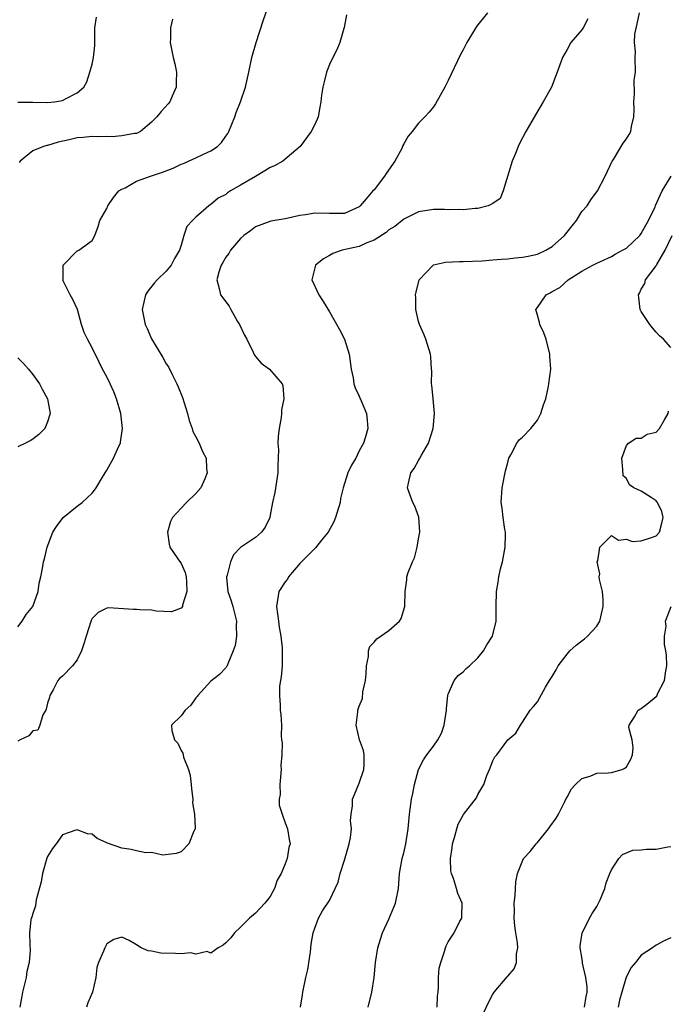
# Model space of a CAD drawing. Units: inches. Extents: x 2499000 to 2502000, y 1476000 to 1479000.
# Drawn here: x 2499383 to 2499471, y 1477617 to 1477750 of the extents above; entities that cross this region are included whole.
import ezdxf

# ---------------------------------------------------------------- set-up
doc = ezdxf.new("R2010")
doc.units = ezdxf.units.IN
doc.header["$MEASUREMENT"] = 0
doc.layers.add('LD24991476_2ft', color=162, linetype='Continuous')

msp = doc.modelspace()

# ---------------------------------------------------------------- linework, layer by layer
at = {"layer": 'LD24991476_2ft'}
for points, elevation in [([(2499383, 1477668.24), (2499383.58, 1477669), (2499384.1, 1477669.9), (2499385.02, 1477671), (2499385.74, 1477673), (2499385.88, 1477674.12), (2499386.08, 1477675), (2499386.36, 1477676.36), (2499386.45, 1477677), (2499386.57, 1477677.43), (2499386.95, 1477679), (2499387.72, 1477681), (2499388.21, 1477681.79), (2499389.12, 1477683), (2499391, 1477684.5), (2499391.67, 1477685), (2499393, 1477686.28), (2499393.32, 1477686.68), (2499393.55, 1477687), (2499394.41, 1477688.41), (2499394.74, 1477689), (2499395, 1477689.35), (2499395.89, 1477691), (2499396.62, 1477692.62), (2499396.81, 1477693), (2499396.84, 1477693.16), (2499397.1, 1477695), (2499396.86, 1477697), (2499396.29, 1477699), (2499395.93, 1477699.93), (2499395.45, 1477701), (2499395, 1477701.95), (2499394.42, 1477703), (2499393.93, 1477703.93), (2499393, 1477705.86), (2499392.38, 1477707), (2499391.92, 1477707.92), (2499391.59, 1477709), (2499391.01, 1477711.01), (2499390.39, 1477712.39), (2499390.03, 1477713), (2499389.11, 1477714.89), (2499389.07, 1477715), (2499389.11, 1477715.11), (2499389.12, 1477717), (2499391, 1477718.92), (2499391.05, 1477718.95), (2499391.19, 1477719), (2499393, 1477720.33), (2499393.37, 1477721), (2499393.81, 1477722.19), (2499394.02, 1477723), (2499395, 1477724.65), (2499395.13, 1477725), (2499395.88, 1477726.12), (2499396.62, 1477727), (2499397, 1477727.25), (2499397.44, 1477727.44), (2499399, 1477728.31), (2499400.85, 1477729), (2499402.47, 1477729.53), (2499403.92, 1477730.08), (2499405, 1477730.59), (2499405.3, 1477730.7), (2499406.01, 1477731), (2499407, 1477731.45), (2499407.92, 1477731.92), (2499409, 1477732.41), (2499409.88, 1477733), (2499410.45, 1477733.55), (2499411, 1477734.37), (2499411.27, 1477734.73), (2499411.42, 1477735), (2499412.24, 1477737), (2499412.43, 1477737.57), (2499412.99, 1477739), (2499413.67, 1477741), (2499414.12, 1477743), (2499414.53, 1477745), (2499415.09, 1477747), (2499416.05, 1477749.95), (2499417.81, 1477755)], 7540), ([(2499427.26, 1477750.74), (2499426.95, 1477749.05), (2499426.9, 1477748.9), (2499426.39, 1477747), (2499425.97, 1477746.03), (2499425.45, 1477745), (2499425, 1477744.03), (2499424.58, 1477743), (2499424.28, 1477741.72), (2499424.07, 1477741), (2499423.92, 1477739.92), (2499423.83, 1477739), (2499423.71, 1477738.29), (2499423.47, 1477737), (2499423, 1477735.94), (2499422.53, 1477735), (2499421.06, 1477733), (2499418.72, 1477731), (2499417.6, 1477730.4), (2499417, 1477730.15), (2499416.29, 1477729.71), (2499415, 1477728.96), (2499413, 1477727.77), (2499411.67, 1477727), (2499411.25, 1477726.75), (2499411, 1477726.54), (2499409.99, 1477726.01), (2499409, 1477725.16), (2499408.89, 1477725.11), (2499408.74, 1477725), (2499407, 1477723.45), (2499406.53, 1477723), (2499405.78, 1477722.22), (2499405.37, 1477721), (2499405, 1477719.71), (2499404.77, 1477719), (2499404.09, 1477717.91), (2499403.67, 1477717), (2499403, 1477716.17), (2499401.75, 1477715), (2499401.39, 1477714.61), (2499400.53, 1477713.47), (2499400.21, 1477713), (2499399.75, 1477711), (2499400.17, 1477709), (2499400.44, 1477708.44), (2499401, 1477707.05), (2499402.53, 1477704.53), (2499403, 1477703.7), (2499403.3, 1477703.3), (2499403.84, 1477702.16), (2499404.44, 1477701), (2499404.61, 1477700.61), (2499405.17, 1477699.17), (2499405.85, 1477697), (2499406.06, 1477696.06), (2499406.49, 1477695), (2499406.58, 1477694.58), (2499407, 1477693.84), (2499407.41, 1477693), (2499407.89, 1477691.89), (2499408.38, 1477691), (2499408.41, 1477689.59), (2499408.49, 1477689), (2499408.18, 1477688.18), (2499407.64, 1477687), (2499407, 1477686.2), (2499405.74, 1477685), (2499405, 1477684.23), (2499403.84, 1477683), (2499403.56, 1477682.44), (2499403.14, 1477681), (2499403.4, 1477679.4), (2499403.48, 1477679), (2499404.57, 1477677.43), (2499404.9, 1477676.9), (2499405, 1477676.79), (2499405.55, 1477675.55), (2499405.69, 1477675), (2499405.74, 1477674.26), (2499405.78, 1477673), (2499405.18, 1477671.18), (2499405.17, 1477671), (2499405, 1477670.75), (2499403.71, 1477670.29), (2499401.62, 1477670.38), (2499401, 1477670.5), (2499399.45, 1477670.55), (2499399, 1477670.59), (2499398.57, 1477670.57), (2499395.19, 1477670.81), (2499395, 1477670.78), (2499393.83, 1477670.17), (2499393, 1477669.36), (2499392.88, 1477669.12), (2499392.2, 1477667), (2499391.93, 1477666.07), (2499391.58, 1477665), (2499391, 1477663.82), (2499390.35, 1477663), (2499389, 1477661.61), (2499388.67, 1477661.33), (2499388.4, 1477661), (2499387.74, 1477659.74), (2499387.31, 1477659), (2499387.27, 1477658.73), (2499387, 1477657.98), (2499386.83, 1477657.17), (2499386.75, 1477657), (2499386.38, 1477656.38), (2499385.96, 1477655), (2499385.68, 1477654.32), (2499385, 1477654.22), (2499384.46, 1477653.54), (2499383.29, 1477653), (2499383, 1477652.85)], 7538), ([(2499446.3, 1477751), (2499444.82, 1477749.18), (2499443.48, 1477747), (2499443, 1477746.04), (2499442.63, 1477745.37), (2499441, 1477741.87), (2499440.55, 1477741), (2499439.27, 1477738.73), (2499439, 1477738.33), (2499438.4, 1477737.6), (2499437.85, 1477737), (2499437, 1477736.15), (2499436.15, 1477735), (2499435.6, 1477734.4), (2499435, 1477733.36), (2499434.88, 1477733.12), (2499434.85, 1477733), (2499434.72, 1477732.72), (2499433.79, 1477731), (2499432.63, 1477729.37), (2499432.4, 1477729), (2499431, 1477727.17), (2499430.83, 1477727), (2499429.95, 1477725.95), (2499429.12, 1477725), (2499429, 1477724.88), (2499427, 1477723.96), (2499425.97, 1477723.97), (2499425, 1477723.95), (2499423, 1477724), (2499421.76, 1477723.76), (2499421, 1477723.67), (2499419, 1477723.23), (2499417.08, 1477722.92), (2499415, 1477722.16), (2499414.36, 1477721.64), (2499413.45, 1477721), (2499413, 1477720.59), (2499411.64, 1477719), (2499411.41, 1477718.59), (2499411, 1477718.06), (2499410.63, 1477717.37), (2499410.39, 1477717), (2499410.06, 1477716.06), (2499409.81, 1477715), (2499410.14, 1477713.86), (2499410.3, 1477713), (2499411.47, 1477711.47), (2499411.69, 1477711), (2499412.6, 1477709.4), (2499412.85, 1477709), (2499413.55, 1477707.55), (2499413.84, 1477707), (2499414.72, 1477705.28), (2499414.88, 1477704.88), (2499415, 1477704.69), (2499415.79, 1477703.8), (2499416.92, 1477703), (2499418.61, 1477701), (2499418.72, 1477700.72), (2499418.83, 1477699), (2499418.5, 1477697.5), (2499418.52, 1477697), (2499418.48, 1477696.48), (2499418.19, 1477695), (2499418.06, 1477693.94), (2499418.05, 1477693), (2499418.11, 1477692.11), (2499418.03, 1477689.97), (2499418.02, 1477689), (2499417.83, 1477687.83), (2499417.64, 1477686.36), (2499417.33, 1477685), (2499417, 1477683.31), (2499416.93, 1477683), (2499416.33, 1477681.67), (2499415.84, 1477681), (2499415, 1477680.27), (2499413, 1477678.94), (2499412.06, 1477677.94), (2499411.65, 1477677), (2499411.2, 1477675.2), (2499411.12, 1477675), (2499411.12, 1477674.88), (2499411.29, 1477673), (2499411.74, 1477671.74), (2499411.95, 1477671), (2499412.45, 1477669), (2499412.41, 1477668.41), (2499412.44, 1477667), (2499412.27, 1477665.73), (2499412.03, 1477665), (2499411.27, 1477663.27), (2499411.18, 1477663), (2499411.12, 1477662.88), (2499411, 1477662.72), (2499410.17, 1477661.83), (2499409, 1477660.93), (2499407.23, 1477659), (2499407.15, 1477658.85), (2499407, 1477658.68), (2499406.32, 1477657.68), (2499405.56, 1477657), (2499405, 1477656.25), (2499403.71, 1477655), (2499403.73, 1477654.27), (2499404.1, 1477653), (2499404.57, 1477652.57), (2499405, 1477651.6), (2499405.24, 1477651.24), (2499405.26, 1477651), (2499405.32, 1477650.68), (2499406, 1477649), (2499406.22, 1477648.22), (2499406.37, 1477647), (2499406.4, 1477646.4), (2499406.59, 1477645), (2499406.54, 1477644.54), (2499406.81, 1477643), (2499406.9, 1477641.1), (2499406.87, 1477641), (2499406.7, 1477640.7), (2499406.02, 1477639), (2499405, 1477637.93), (2499404.32, 1477637.68), (2499402.51, 1477637.49), (2499401, 1477637.82), (2499400.23, 1477637.77), (2499399, 1477638.05), (2499398.25, 1477638.25), (2499397, 1477638.41), (2499395.09, 1477639.09), (2499395, 1477639.15), (2499393.7, 1477639.7), (2499393, 1477640.28), (2499392.36, 1477640.36), (2499391, 1477640.9), (2499390.82, 1477640.82), (2499389, 1477640.21), (2499388.14, 1477639), (2499387.65, 1477638.35), (2499387, 1477637.3), (2499386.92, 1477637.08), (2499386.3, 1477635), (2499386.14, 1477633.86), (2499385.45, 1477631.45), (2499385.36, 1477630.64), (2499385, 1477629.59), (2499384.88, 1477629.12), (2499384.81, 1477629), (2499384.76, 1477628.76), (2499384.56, 1477627), (2499384.6, 1477625.4), (2499384.66, 1477624.66), (2499384.52, 1477623), (2499384.21, 1477621.79), (2499384.12, 1477621), (2499383.63, 1477619), (2499383.55, 1477618.45), (2499383.26, 1477617)], 7536), ([(2499421.07, 1477617), (2499421.37, 1477618.63), (2499421.41, 1477619), (2499421.82, 1477621), (2499422.05, 1477622.05), (2499422.43, 1477624.43), (2499422.52, 1477625.48), (2499422.79, 1477627), (2499423, 1477627.65), (2499423.5, 1477629), (2499424.03, 1477629.97), (2499425, 1477631.38), (2499426.15, 1477633.85), (2499426.43, 1477635), (2499427, 1477636.78), (2499427.66, 1477639), (2499427.83, 1477639.83), (2499427.96, 1477641), (2499427.84, 1477642.16), (2499427.93, 1477643), (2499428.1, 1477644.1), (2499428.11, 1477645), (2499428.34, 1477645.66), (2499429, 1477647.16), (2499429.61, 1477649), (2499429.68, 1477649.68), (2499429.66, 1477651), (2499429.58, 1477651.58), (2499429.04, 1477653), (2499428.6, 1477655), (2499428.79, 1477656.79), (2499428.83, 1477657), (2499429, 1477657.56), (2499429.42, 1477658.58), (2499429.49, 1477659.49), (2499429.83, 1477661), (2499429.92, 1477661.92), (2499429.96, 1477663), (2499430.25, 1477664.25), (2499430.23, 1477665), (2499430.42, 1477665.58), (2499431, 1477666.17), (2499431.39, 1477666.61), (2499433, 1477667.75), (2499434.41, 1477669), (2499434.63, 1477669.37), (2499435.14, 1477671), (2499435.17, 1477673), (2499435.4, 1477674.6), (2499435.43, 1477675), (2499435.57, 1477675.57), (2499436.16, 1477677), (2499436.45, 1477677.55), (2499436.81, 1477679), (2499437, 1477680.1), (2499437.15, 1477681), (2499437.01, 1477683.01), (2499436.5, 1477684.5), (2499436.23, 1477685), (2499435.78, 1477686.22), (2499435.52, 1477687), (2499435.62, 1477687.62), (2499435.97, 1477689), (2499436.41, 1477689.59), (2499437, 1477690.68), (2499437.13, 1477690.87), (2499437.38, 1477691.38), (2499438.34, 1477693), (2499438.98, 1477695), (2499439.16, 1477697), (2499438.96, 1477699), (2499438.8, 1477700.8), (2499438.73, 1477701), (2499438.79, 1477702.79), (2499438.75, 1477703), (2499438.66, 1477704.66), (2499438.61, 1477705), (2499437.95, 1477707), (2499437.69, 1477707.69), (2499437.1, 1477709), (2499437, 1477709.39), (2499436.64, 1477711), (2499436.62, 1477712.62), (2499436.6, 1477713), (2499436.66, 1477713.34), (2499437.06, 1477715), (2499438.96, 1477717), (2499439, 1477717.02), (2499440.6, 1477717.4), (2499442.5, 1477717.5), (2499443, 1477717.48), (2499445.58, 1477717.58), (2499447, 1477717.7), (2499448.18, 1477717.82), (2499449, 1477717.86), (2499450.01, 1477717.99), (2499451, 1477718.06), (2499451.77, 1477718.23), (2499453, 1477718.48), (2499454.14, 1477719), (2499455, 1477719.49), (2499456.66, 1477721), (2499457, 1477721.46), (2499457.68, 1477722.32), (2499458.27, 1477723), (2499459, 1477724.23), (2499459.71, 1477725), (2499460.21, 1477725.79), (2499461.1, 1477727), (2499462.16, 1477729), (2499463.09, 1477731), (2499463.26, 1477731.26), (2499464.55, 1477733.45), (2499465, 1477734.03), (2499465.39, 1477734.61), (2499465.61, 1477735), (2499465.69, 1477735.69), (2499466.01, 1477737), (2499466.04, 1477737.96), (2499465.99, 1477739), (2499466.07, 1477740.07), (2499466.05, 1477741.95), (2499466.22, 1477743), (2499466.16, 1477745), (2499466.24, 1477745.76), (2499466.1, 1477747), (2499466.15, 1477748.15), (2499466.47, 1477749.53), (2499466.76, 1477751)], 7532), ([(2499383, 1477738.95), (2499385, 1477738.96), (2499387, 1477738.92), (2499387.92, 1477739), (2499389, 1477739.17), (2499389.42, 1477739.42), (2499391, 1477740.22), (2499391.9, 1477741), (2499392.3, 1477741.7), (2499392.7, 1477743), (2499393, 1477744.11), (2499393.19, 1477745), (2499393.39, 1477746.61), (2499393.36, 1477747.36), (2499393.39, 1477749), (2499393.58, 1477750.42)], 7544), ([(2499403.83, 1477750.17), (2499403.58, 1477749), (2499403.56, 1477747.56), (2499403.53, 1477747), (2499403.91, 1477745), (2499404.14, 1477744.14), (2499404.39, 1477743), (2499404.32, 1477741.68), (2499404.32, 1477741), (2499403.78, 1477739.78), (2499403.46, 1477739), (2499403.27, 1477738.73), (2499402.3, 1477737.7), (2499401.74, 1477737), (2499401, 1477736.26), (2499399.5, 1477735), (2499399.18, 1477734.82), (2499399, 1477734.74), (2499398.73, 1477734.73), (2499397, 1477734.41), (2499395.69, 1477734.31), (2499395, 1477734.35), (2499393.71, 1477734.29), (2499393, 1477734.32), (2499391.8, 1477734.2), (2499391, 1477734.16), (2499389.91, 1477733.91), (2499388.41, 1477733.59), (2499387, 1477733.12), (2499386.88, 1477733.12), (2499386.45, 1477733), (2499385, 1477732.41), (2499383.31, 1477731), (2499383.17, 1477730.83)], 7542), ([(2499459.79, 1477750.21), (2499459.18, 1477749), (2499459, 1477748.71), (2499457.51, 1477747), (2499457, 1477746.07), (2499456.38, 1477745), (2499455.68, 1477743), (2499454.89, 1477741), (2499453.8, 1477739), (2499452.74, 1477737.26), (2499451.43, 1477735), (2499450.59, 1477733.41), (2499450.41, 1477733), (2499450.04, 1477732.04), (2499449.61, 1477731), (2499448.38, 1477727), (2499448, 1477726), (2499447, 1477725.31), (2499446.38, 1477725), (2499445, 1477724.65), (2499444.63, 1477724.63), (2499443, 1477724.45), (2499442.48, 1477724.48), (2499441, 1477724.45), (2499440.48, 1477724.48), (2499439, 1477724.48), (2499437, 1477724.17), (2499435, 1477723.21), (2499433.79, 1477722.21), (2499433, 1477721.76), (2499432.61, 1477721.39), (2499431, 1477720.37), (2499430, 1477720), (2499429, 1477719.53), (2499426.71, 1477719), (2499425.45, 1477718.55), (2499425, 1477718.28), (2499424.17, 1477717.83), (2499423.11, 1477717), (2499422.6, 1477715), (2499423, 1477714.18), (2499423.54, 1477713), (2499424.12, 1477712.12), (2499425, 1477710.72), (2499426.32, 1477708.32), (2499427.01, 1477707.01), (2499427.66, 1477705), (2499427.92, 1477703), (2499428.2, 1477701.8), (2499428.29, 1477701), (2499428.44, 1477700.44), (2499429, 1477699.33), (2499429.1, 1477699.1), (2499429.28, 1477698.72), (2499429.99, 1477697), (2499430.06, 1477696.06), (2499430.17, 1477695), (2499429.84, 1477693.84), (2499429.55, 1477693), (2499429, 1477691.95), (2499428.54, 1477691), (2499427.95, 1477690.05), (2499427.44, 1477689), (2499426.81, 1477687), (2499426.46, 1477685.54), (2499426.41, 1477685), (2499425.82, 1477683), (2499425.59, 1477682.41), (2499424.8, 1477681), (2499423.92, 1477679.92), (2499423.11, 1477678.89), (2499423, 1477678.8), (2499421.22, 1477677), (2499421, 1477676.77), (2499419.45, 1477675), (2499419.31, 1477674.69), (2499419, 1477674.32), (2499418.18, 1477673), (2499417.87, 1477671), (2499418.1, 1477669), (2499418.21, 1477668.21), (2499418.43, 1477667), (2499418.6, 1477665.4), (2499418.63, 1477665), (2499418.6, 1477664.6), (2499418.59, 1477663), (2499418.49, 1477661.51), (2499418.37, 1477661), (2499418.27, 1477660.27), (2499418.24, 1477659), (2499418.33, 1477657.67), (2499418.36, 1477657), (2499418.44, 1477656.44), (2499418.5, 1477655), (2499418.46, 1477653.54), (2499418.53, 1477653), (2499418.61, 1477652.61), (2499418.55, 1477651), (2499418.44, 1477649.56), (2499418.48, 1477649), (2499418.29, 1477647), (2499418.33, 1477645.67), (2499418.22, 1477645), (2499418.22, 1477644.22), (2499418.6, 1477643), (2499419, 1477641.84), (2499419.34, 1477641), (2499419.57, 1477639.57), (2499419.7, 1477639), (2499419.49, 1477638.51), (2499419.3, 1477637), (2499419, 1477636.32), (2499418.49, 1477635), (2499417.92, 1477634.08), (2499417.59, 1477633), (2499417, 1477631.91), (2499416.27, 1477631), (2499415, 1477629.67), (2499414.23, 1477629), (2499413, 1477627.75), (2499412.21, 1477627), (2499411.69, 1477626.31), (2499411, 1477625.65), (2499410.68, 1477625.32), (2499410, 1477625), (2499409, 1477624.24), (2499408.49, 1477624.49), (2499407, 1477624.13), (2499406.31, 1477624.31), (2499405, 1477624.18), (2499404.23, 1477624.23), (2499402.26, 1477624.26), (2499401, 1477624.55), (2499400.56, 1477624.56), (2499399.63, 1477625), (2499399, 1477625.4), (2499398.01, 1477625.99), (2499397, 1477626.43), (2499395.91, 1477626.09), (2499395, 1477625.52), (2499394.71, 1477625), (2499394.55, 1477624.55), (2499393.85, 1477623), (2499393.65, 1477622.35), (2499393.51, 1477621), (2499393.05, 1477619), (2499392.42, 1477617.58), (2499392.24, 1477617)], 7534), ([(2499430.18, 1477617), (2499430.68, 1477619), (2499430.99, 1477620.99), (2499431.2, 1477623), (2499431.52, 1477625), (2499431.85, 1477626.15), (2499432.13, 1477627), (2499433, 1477628.86), (2499433.88, 1477631), (2499434.27, 1477633), (2499434.41, 1477635), (2499434.77, 1477637), (2499435, 1477637.79), (2499435.27, 1477639), (2499435.57, 1477641), (2499435.77, 1477643), (2499436.06, 1477645), (2499436.21, 1477645.79), (2499436.46, 1477647), (2499436.97, 1477649), (2499437.66, 1477650.34), (2499438.09, 1477651), (2499439, 1477652.16), (2499439.58, 1477653), (2499440.08, 1477653.92), (2499440.46, 1477655), (2499440.77, 1477657), (2499440.75, 1477657.25), (2499440.94, 1477659), (2499441, 1477659.17), (2499441.81, 1477661), (2499442.31, 1477661.69), (2499443, 1477662.17), (2499443.39, 1477662.61), (2499443.84, 1477663), (2499445, 1477664.07), (2499445.74, 1477665), (2499446.18, 1477665.82), (2499446.94, 1477667), (2499447.45, 1477669), (2499447.46, 1477670.54), (2499447.44, 1477671), (2499447.5, 1477673), (2499447.73, 1477674.27), (2499447.83, 1477675), (2499448.05, 1477676.05), (2499448.3, 1477677), (2499448.67, 1477679), (2499448.73, 1477680.73), (2499448.72, 1477681), (2499448.64, 1477681.36), (2499448.39, 1477683), (2499448.25, 1477684.25), (2499448.13, 1477685), (2499448.26, 1477687), (2499448.71, 1477689.29), (2499449, 1477690.42), (2499449.16, 1477691), (2499449.43, 1477691.43), (2499450.24, 1477693), (2499450.54, 1477693.46), (2499451, 1477693.8), (2499452.14, 1477695), (2499453, 1477696.12), (2499453.48, 1477697), (2499453.82, 1477698.18), (2499454.14, 1477699), (2499454.47, 1477700.47), (2499454.56, 1477701), (2499454.8, 1477703), (2499454.69, 1477704.69), (2499454.69, 1477705), (2499454.18, 1477707), (2499453.89, 1477707.89), (2499453.32, 1477709), (2499453.28, 1477709.28), (2499453, 1477710.24), (2499452.81, 1477711), (2499453, 1477711.31), (2499454.19, 1477713), (2499454.73, 1477713.27), (2499455, 1477713.43), (2499456.02, 1477713.98), (2499457.17, 1477715), (2499459, 1477716.17), (2499460.48, 1477717), (2499461, 1477717.26), (2499461.43, 1477717.43), (2499463, 1477718.15), (2499463.5, 1477718.5), (2499464.46, 1477719), (2499465, 1477719.3), (2499466.81, 1477721), (2499467, 1477721.25), (2499467.61, 1477722.39), (2499467.97, 1477723), (2499468.88, 1477724.88), (2499468.94, 1477725.06), (2499469.82, 1477727), (2499471.01, 1477729)], 7530), ([(2499471, 1477705.9), (2499470.01, 1477707), (2499469.48, 1477707.48), (2499469, 1477707.98), (2499468.53, 1477708.53), (2499468.16, 1477709), (2499467, 1477710.77), (2499466.87, 1477711), (2499466.66, 1477712.66), (2499466.63, 1477713), (2499466.78, 1477713.22), (2499467, 1477713.78), (2499467.47, 1477714.53), (2499467.59, 1477715), (2499469, 1477716.89), (2499469.09, 1477717.09), (2499470.22, 1477719), (2499471.18, 1477721)], 7528), ([(2499383, 1477704.51), (2499383.75, 1477703.75), (2499384.41, 1477703), (2499385, 1477702.28), (2499385.93, 1477701), (2499386.28, 1477700.28), (2499386.97, 1477699), (2499387.34, 1477697), (2499387, 1477695.88), (2499386.65, 1477695), (2499385.83, 1477694.17), (2499385, 1477693.54), (2499384.67, 1477693.33), (2499384.04, 1477693), (2499383, 1477692.49)], 7542), ([(2499439.48, 1477617), (2499439.55, 1477618.45), (2499439.62, 1477619), (2499439.7, 1477619.7), (2499439.67, 1477621), (2499439.77, 1477622.23), (2499439.98, 1477623), (2499440.5, 1477624.5), (2499440.63, 1477625), (2499440.73, 1477625.27), (2499441, 1477625.78), (2499441.78, 1477627), (2499442.57, 1477628.57), (2499442.81, 1477629), (2499442.84, 1477629.16), (2499442.86, 1477631), (2499442.29, 1477632.29), (2499442.09, 1477633), (2499441.68, 1477634.32), (2499441.42, 1477635), (2499441.36, 1477635.36), (2499441.3, 1477637), (2499441.52, 1477638.48), (2499441.58, 1477639), (2499441.84, 1477639.84), (2499442.13, 1477641), (2499442.34, 1477641.66), (2499443.04, 1477642.96), (2499444.79, 1477645.21), (2499445, 1477645.63), (2499445.78, 1477647), (2499446.2, 1477648.2), (2499446.54, 1477649), (2499447, 1477650.2), (2499447.29, 1477650.71), (2499447.53, 1477651), (2499449, 1477653), (2499450.08, 1477653.92), (2499450.72, 1477655), (2499451, 1477655.38), (2499452.04, 1477657), (2499452.49, 1477657.51), (2499453, 1477658.16), (2499454.1, 1477660.1), (2499454.64, 1477661), (2499455, 1477661.55), (2499455.54, 1477662.46), (2499455.82, 1477663), (2499457, 1477664.57), (2499457.39, 1477665), (2499458.24, 1477665.76), (2499459, 1477666.37), (2499459.36, 1477666.64), (2499459.75, 1477667), (2499461, 1477668.34), (2499461.41, 1477669), (2499461.89, 1477671), (2499461.89, 1477671.89), (2499461.77, 1477673), (2499461.38, 1477674.62), (2499461.35, 1477675), (2499461.4, 1477675.4), (2499461.07, 1477677), (2499461.15, 1477677.15), (2499461.42, 1477679), (2499463, 1477680.55), (2499463.93, 1477679.93), (2499465, 1477680.07), (2499465.77, 1477679.77), (2499467, 1477679.82), (2499468.23, 1477680.23), (2499469, 1477680.51), (2499469.44, 1477681), (2499469.77, 1477682.23), (2499469.95, 1477683), (2499469.78, 1477683.78), (2499469.17, 1477685), (2499469.11, 1477685.11), (2499469, 1477685.21), (2499468.32, 1477685.68), (2499467, 1477686.54), (2499465.98, 1477687), (2499465.41, 1477687.41), (2499465, 1477688.25), (2499464.58, 1477688.58), (2499464.53, 1477689.47), (2499464.4, 1477691), (2499465, 1477692.68), (2499465.28, 1477693), (2499466.32, 1477693.68), (2499467, 1477693.66), (2499467.78, 1477694.22), (2499469, 1477694.48), (2499469.48, 1477695), (2499470.15, 1477696.15), (2499470.62, 1477697), (2499470.68, 1477697.32)], 7528), ([(2499445.19, 1477615), (2499446.4, 1477617.6), (2499447, 1477618.75), (2499447.18, 1477619), (2499448.95, 1477621.05), (2499449, 1477621.14), (2499449.86, 1477622.14), (2499450.21, 1477623), (2499450.19, 1477624.19), (2499450.36, 1477625), (2499450.33, 1477625.67), (2499450.08, 1477627), (2499449.96, 1477627.96), (2499449.87, 1477629), (2499449.92, 1477629.92), (2499449.87, 1477631), (2499450.02, 1477632.02), (2499450.04, 1477633), (2499450.12, 1477633.87), (2499450.33, 1477635), (2499451.14, 1477637), (2499452.04, 1477637.96), (2499452.83, 1477639), (2499453, 1477639.17), (2499454.52, 1477641), (2499454.7, 1477641.3), (2499455.52, 1477642.48), (2499455.84, 1477643), (2499456.72, 1477644.72), (2499456.89, 1477645.11), (2499457, 1477645.27), (2499457.61, 1477646.39), (2499458.15, 1477647), (2499459, 1477647.8), (2499460.13, 1477648.13), (2499461, 1477648.51), (2499462.56, 1477648.55), (2499463, 1477648.6), (2499464.42, 1477649), (2499464.8, 1477649.2), (2499465, 1477649.37), (2499465.6, 1477650.4), (2499465.84, 1477651), (2499465.93, 1477651.93), (2499465.78, 1477653), (2499465.34, 1477654.66), (2499465.37, 1477655), (2499466.1, 1477656.1), (2499466.57, 1477657), (2499466.83, 1477657.17), (2499467, 1477657.24), (2499468, 1477658), (2499469, 1477658.84), (2499469.08, 1477658.92), (2499469.21, 1477659.21), (2499470.15, 1477661), (2499470.31, 1477662.31), (2499470.43, 1477663), (2499470.42, 1477664.42), (2499470.33, 1477665), (2499470.12, 1477665.88), (2499470.14, 1477667), (2499470.35, 1477668.35), (2499470.26, 1477669), (2499471.01, 1477670.99)], 7526), ([(2499459.36, 1477617), (2499459.59, 1477618.41), (2499459.72, 1477619), (2499459.73, 1477619.73), (2499459.53, 1477621), (2499459.1, 1477622.9), (2499459.1, 1477623.1), (2499459, 1477623.7), (2499458.75, 1477625), (2499458.76, 1477625.24), (2499459.03, 1477626.97), (2499460.04, 1477629), (2499460.38, 1477629.62), (2499461, 1477630.56), (2499461.25, 1477631), (2499461.46, 1477631.46), (2499462.08, 1477633), (2499462.28, 1477633.72), (2499462.78, 1477635), (2499463, 1477635.49), (2499463.96, 1477637), (2499464.46, 1477637.54), (2499465.86, 1477638.14), (2499467, 1477638.2), (2499467.72, 1477638.28), (2499469, 1477638.28), (2499470.6, 1477638.6), (2499471, 1477638.62)], 7524), ([(2499471, 1477626.31), (2499470.08, 1477625.92), (2499469, 1477625.36), (2499468.51, 1477625), (2499467, 1477623.97), (2499466.23, 1477623), (2499465.65, 1477622.35), (2499464.98, 1477621.02), (2499464.37, 1477619), (2499464.07, 1477617.93), (2499463.87, 1477617)], 7522)]:
    msp.add_lwpolyline(points, dxfattribs=dict(at, elevation=elevation))

doc.saveas('drawing.dxf')
